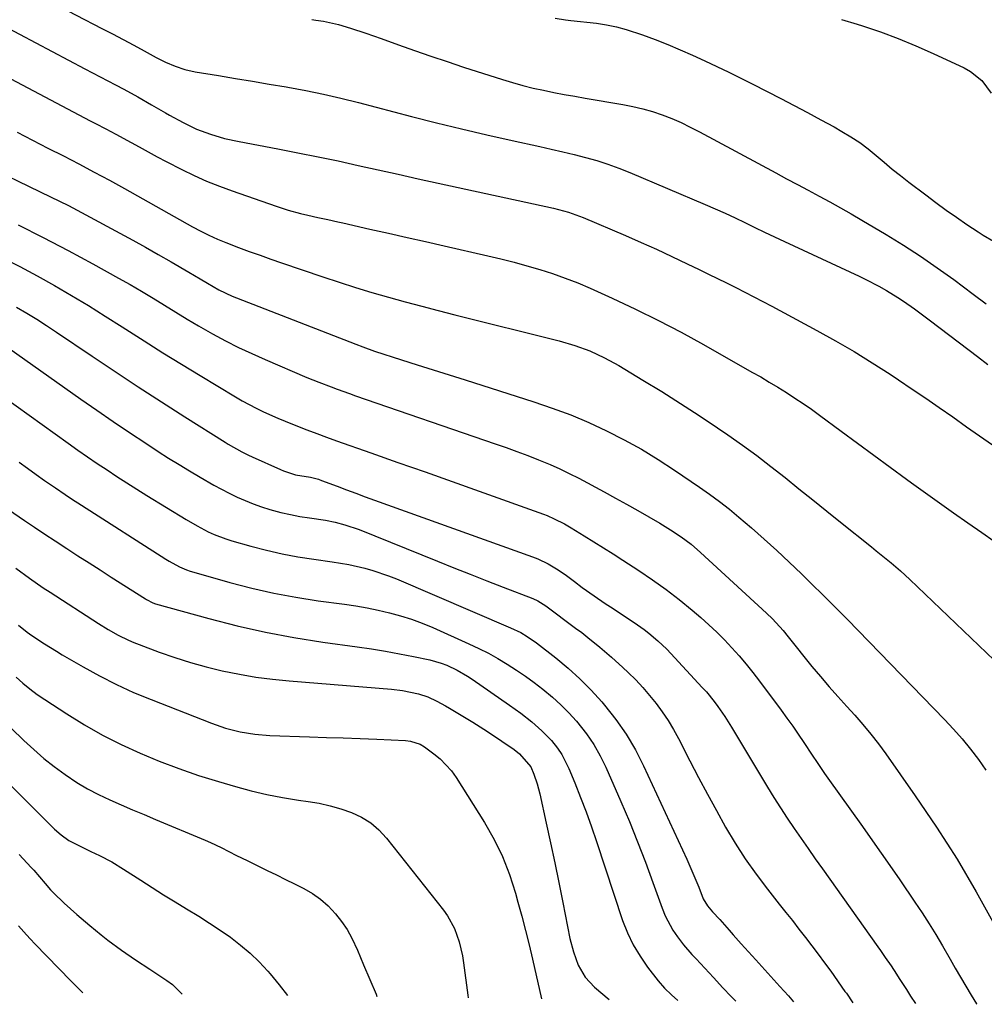
# Model space of a CAD drawing. Units: inches. Extents: x 1889953 to 1895297, y 448466 to 453799.
# Drawn here: x 1891520 to 1891796, y 448509 to 448789 of the extents above; entities that cross this region are included whole.
import ezdxf

# ---------------------------------------------------------------- set-up
doc = ezdxf.new("R2010")
doc.units = ezdxf.units.IN
doc.header["$MEASUREMENT"] = 0
doc.layers.add('7', color=7, linetype='Continuous')
doc.layers.add('8', color=7, linetype='Continuous')

msp = doc.modelspace()

# ---------------------------------------------------------------- linework, layer by layer
at = {"layer": '7', "color": 18}
for points in [[(1891603.81, 448789.44, 1748), (1891604.91, 448789.31, 1748), (1891607.11, 448788.99, 1748), (1891611.44, 448788.03, 1748), (1891614.81, 448786.99, 1748), (1891619.21, 448785.56, 1748), (1891621.4, 448784.81, 1748), (1891623.59, 448784.03, 1748), (1891628.48, 448782.27, 1748), (1891633.11, 448780.62, 1748), (1891637.76, 448779.01, 1748), (1891642.42, 448777.45, 1748), (1891647.09, 448775.91, 1748), (1891658.17, 448772.35, 1748), (1891661.06, 448771.47, 1748), (1891663.97, 448770.65, 1748), (1891666.91, 448769.93, 1748), (1891669.86, 448769.28, 1748), (1891672.82, 448768.68, 1748), (1891675.79, 448768.12, 1748), (1891678.77, 448767.58, 1748), (1891681.75, 448767.06, 1748), (1891692.47, 448765.28, 1748), (1891695.33, 448764.71, 1748), (1891698.16, 448764.05, 1748), (1891700.95, 448763.22, 1748), (1891703.71, 448762.29, 1748), (1891706.43, 448761.22, 1748), (1891709.11, 448760.08, 1748), (1891711.74, 448758.82, 1748), (1891714.34, 448757.49, 1748), (1891736.11, 448745.73, 1748), (1891739.19, 448744.07, 1748), (1891742.27, 448742.42, 1748), (1891745.36, 448740.78, 1748), (1891748.46, 448739.15, 1748), (1891751.54, 448737.5, 1748), (1891754.61, 448735.81, 1748), (1891757.65, 448734.08, 1748), (1891760.67, 448732.31, 1748), (1891767.62, 448728.16, 1748), (1891772.54, 448725.12, 1748), (1891777.39, 448721.99, 1748), (1891782.15, 448718.71, 1748), (1891786.84, 448715.34, 1748), (1891792.43, 448711.19, 1748), (1891796.11, 448708.42, 1748)], [(1891673.22, 448789.8, 1746), (1891676.16, 448789.4, 1746), (1891677.64, 448789.22, 1746), (1891685, 448788.38, 1746), (1891687.87, 448787.95, 1746), (1891690.7, 448787.39, 1746), (1891693.49, 448786.63, 1746), (1891698.08, 448785.07, 1746), (1891701.7, 448783.72, 1746), (1891705.29, 448782.33, 1746), (1891708.86, 448780.86, 1746), (1891712.39, 448779.3, 1746), (1891715.84, 448777.73, 1746), (1891719.3, 448776.11, 1746), (1891722.75, 448774.47, 1746), (1891726.18, 448772.77, 1746), (1891729.59, 448771.04, 1746), (1891737.58, 448766.92, 1746), (1891741.39, 448764.93, 1746), (1891745.18, 448762.93, 1746), (1891748.96, 448760.89, 1746), (1891752.72, 448758.83, 1746), (1891754.99, 448757.57, 1746), (1891757.56, 448756.04, 1746), (1891760.05, 448754.41, 1746), (1891762.43, 448752.62, 1746), (1891764.74, 448750.72, 1746), (1891767.01, 448748.77, 1746), (1891769.31, 448746.85, 1746), (1891771.65, 448744.98, 1746), (1891774.01, 448743.14, 1746), (1891778.87, 448739.45, 1746), (1891781.76, 448737.28, 1746), (1891784.68, 448735.16, 1746), (1891787.64, 448733.09, 1746), (1891790.62, 448731.05, 1746), (1891793.79, 448728.93, 1746), (1891795.23, 448728.01, 1746), (1891798.16, 448726.28, 1746)], [(1891754.87, 448789.44, 1744), (1891759.34, 448788.11, 1744), (1891760.8, 448787.65, 1744), (1891765.95, 448785.92, 1744), (1891771.04, 448784.06, 1744), (1891776.06, 448782, 1744), (1891781.02, 448779.81, 1744), (1891789.85, 448775.71, 1744), (1891791.67, 448774.68, 1744), (1891794.83, 448772.04, 1744), (1891797.52, 448768.5, 1744)], [(1891515.79, 448787.73, 1752), (1891539.1, 448775.37, 1752), (1891541.29, 448774.22, 1752), (1891545.66, 448771.94, 1752), (1891547.85, 448770.81, 1752), (1891550.23, 448769.58, 1752), (1891554.2, 448767.45, 1752), (1891558.09, 448765.17, 1752), (1891562.04, 448762.85, 1752), (1891563.23, 448762.19, 1752), (1891567.1, 448760.09, 1752), (1891570.91, 448758.25, 1752), (1891574.87, 448756.74, 1752), (1891578.93, 448755.56, 1752), (1891583.07, 448754.65, 1752), (1891594.07, 448752.61, 1752), (1891599.82, 448751.51, 1752), (1891605.57, 448750.37, 1752), (1891611.29, 448749.16, 1752), (1891617.01, 448747.9, 1752), (1891622.73, 448746.62, 1752), (1891628.44, 448745.34, 1752), (1891634.16, 448744.08, 1752), (1891639.88, 448742.83, 1752), (1891672.73, 448735.68, 1752), (1891677.04, 448734.59, 1752), (1891681.21, 448733.08, 1752), (1891693.26, 448727.89, 1752), (1891697.68, 448725.95, 1752), (1891702.08, 448723.97, 1752), (1891706.46, 448721.94, 1752), (1891710.82, 448719.87, 1752), (1891714.3, 448718.19, 1752), (1891716.91, 448716.92, 1752), (1891719.5, 448715.65, 1752), (1891722.1, 448714.37, 1752), (1891724.69, 448713.08, 1752), (1891727.27, 448711.77, 1752), (1891729.84, 448710.46, 1752), (1891732.4, 448709.12, 1752), (1891734.96, 448707.76, 1752), (1891747.84, 448700.86, 1752), (1891753.18, 448697.91, 1752), (1891758.45, 448694.85, 1752), (1891763.63, 448691.65, 1752), (1891768.75, 448688.34, 1752), (1891771.11, 448686.76, 1752), (1891775, 448684.15, 1752), (1891778.87, 448681.52, 1752), (1891782.72, 448678.87, 1752), (1891786.56, 448676.19, 1752), (1891790.53, 448673.4, 1752), (1891794.21, 448670.8, 1752), (1891797.89, 448668.21, 1752)], [(1891513.06, 448775.1, 1754), (1891540.62, 448760.6, 1754), (1891542.09, 448759.83, 1754), (1891545.02, 448758.3, 1754), (1891547.95, 448756.77, 1754), (1891552.31, 448754.4, 1754), (1891554.55, 448753.14, 1754), (1891557.13, 448751.72, 1754), (1891559.71, 448750.32, 1754), (1891562.31, 448748.95, 1754), (1891566.69, 448746.72, 1754), (1891570.23, 448745.02, 1754), (1891573.8, 448743.42, 1754), (1891577.44, 448741.96, 1754), (1891581.12, 448740.6, 1754), (1891593.62, 448736.26, 1754), (1891595.34, 448735.69, 1754), (1891597.07, 448735.15, 1754), (1891600.57, 448734.22, 1754), (1891602.68, 448733.71, 1754), (1891605.53, 448733.05, 1754), (1891608.39, 448732.42, 1754), (1891611.24, 448731.79, 1754), (1891612.67, 448731.47, 1754), (1891620.39, 448729.74, 1754), (1891625.68, 448728.55, 1754), (1891630.96, 448727.36, 1754), (1891636.25, 448726.16, 1754), (1891641.53, 448724.97, 1754), (1891654.02, 448722.13, 1754), (1891657.75, 448721.24, 1754), (1891661.46, 448720.31, 1754), (1891665.16, 448719.29, 1754), (1891668.84, 448718.23, 1754), (1891672.48, 448717.05, 1754), (1891676.09, 448715.78, 1754), (1891679.64, 448714.37, 1754), (1891683.16, 448712.86, 1754), (1891689.48, 448710, 1754), (1891696.09, 448706.91, 1754), (1891702.63, 448703.7, 1754), (1891709.09, 448700.31, 1754), (1891715.49, 448696.81, 1754), (1891729.32, 448689, 1754), (1891731.8, 448687.58, 1754), (1891734.26, 448686.13, 1754), (1891736.7, 448684.65, 1754), (1891739.13, 448683.14, 1754), (1891741.54, 448681.59, 1754), (1891743.91, 448680.01, 1754), (1891746.25, 448678.37, 1754), (1891748.57, 448676.7, 1754), (1891754.77, 448672.12, 1754), (1891759.43, 448668.69, 1754), (1891764.09, 448665.26, 1754), (1891768.75, 448661.85, 1754), (1891773.42, 448658.43, 1754), (1891774.79, 448657.43, 1754), (1891778.79, 448654.54, 1754), (1891782.8, 448651.67, 1754), (1891786.83, 448648.83, 1754), (1891790.88, 448646.02, 1754), (1891794.85, 448643.29, 1754), (1891798.35, 448640.81, 1754)], [(1891519.76, 448757.32, 1756), (1891524.16, 448755.07, 1756), (1891528.57, 448752.82, 1756), (1891532.98, 448750.57, 1756), (1891537.37, 448748.3, 1756), (1891541.75, 448746, 1756), (1891546.1, 448743.65, 1756), (1891550.43, 448741.26, 1756), (1891569.8, 448730.42, 1756), (1891572.12, 448729.16, 1756), (1891574.48, 448727.97, 1756), (1891576.87, 448726.86, 1756), (1891579.32, 448725.87, 1756), (1891582.93, 448724.52, 1756), (1891585.98, 448723.39, 1756), (1891589.04, 448722.27, 1756), (1891592.1, 448721.19, 1756), (1891595.17, 448720.13, 1756), (1891606.94, 448716.11, 1756), (1891611.59, 448714.57, 1756), (1891616.26, 448713.08, 1756), (1891620.96, 448711.67, 1756), (1891625.67, 448710.31, 1756), (1891630.4, 448709.01, 1756), (1891635.13, 448707.74, 1756), (1891639.88, 448706.51, 1756), (1891644.63, 448705.3, 1756), (1891674.38, 448697.88, 1756), (1891678.8, 448696.6, 1756), (1891683.11, 448694.99, 1756), (1891687.29, 448693.07, 1756), (1891691.32, 448690.86, 1756), (1891698.22, 448686.72, 1756), (1891703.62, 448683.42, 1756), (1891708.98, 448680.06, 1756), (1891714.28, 448676.59, 1756), (1891719.53, 448673.07, 1756), (1891722.41, 448671.09, 1756), (1891726.58, 448668.17, 1756), (1891730.7, 448665.18, 1756), (1891734.74, 448662.1, 1756), (1891738.74, 448658.95, 1756), (1891742.7, 448655.75, 1756), (1891746.67, 448652.56, 1756), (1891750.63, 448649.37, 1756), (1891754.6, 448646.18, 1756), (1891763.38, 448639.14, 1756), (1891764.78, 448638.01, 1756), (1891767.58, 448635.75, 1756), (1891768.98, 448634.62, 1756), (1891771.72, 448632.3, 1756), (1891774.37, 448629.87, 1756), (1891804.97, 448600.58, 1756)], [(1891507.6, 448749.37, 1758), (1891529.29, 448738.93, 1758), (1891531.83, 448737.68, 1758), (1891534.37, 448736.41, 1758), (1891536.89, 448735.11, 1758), (1891539.39, 448733.78, 1758), (1891549.05, 448728.59, 1758), (1891552.72, 448726.59, 1758), (1891556.38, 448724.57, 1758), (1891560.02, 448722.52, 1758), (1891563.65, 448720.44, 1758), (1891568.73, 448717.49, 1758), (1891571.94, 448715.58, 1758), (1891574.07, 448714.28, 1758), (1891577.32, 448712.44, 1758), (1891581.12, 448710.63, 1758), (1891582.36, 448710.13, 1758), (1891616.33, 448696.89, 1758), (1891618.31, 448696.13, 1758), (1891621.65, 448694.97, 1758), (1891629.36, 448692.51, 1758), (1891633.89, 448691.07, 1758), (1891638.42, 448689.63, 1758), (1891642.96, 448688.19, 1758), (1891647.49, 448686.75, 1758), (1891667.09, 448680.53, 1758), (1891672.39, 448678.73, 1758), (1891677.63, 448676.77, 1758), (1891682.79, 448674.58, 1758), (1891687.88, 448672.24, 1758), (1891692.87, 448669.69, 1758), (1891697.77, 448666.99, 1758), (1891702.56, 448664.09, 1758), (1891707.26, 448661.04, 1758), (1891714.35, 448656.22, 1758), (1891717.25, 448654.18, 1758), (1891720.1, 448652.08, 1758), (1891722.87, 448649.89, 1758), (1891725.6, 448647.64, 1758), (1891729.2, 448644.56, 1758), (1891732.84, 448641.38, 1758), (1891736.44, 448638.15, 1758), (1891739.96, 448634.85, 1758), (1891743.44, 448631.5, 1758), (1891747.19, 448627.81, 1758), (1891748.76, 448626.26, 1758), (1891751.89, 448623.15, 1758), (1891755.01, 448620.02, 1758), (1891756.56, 448618.45, 1758), (1891759.65, 448615.29, 1758), (1891784.24, 448589.98, 1758), (1891786.79, 448587.24, 1758), (1891789.26, 448584.44, 1758), (1891791.62, 448581.54, 1758), (1891793.9, 448578.58, 1758), (1891796.05, 448575.52, 1758)], [(1891515.48, 448721.6, 1762), (1891520.5, 448719.04, 1762), (1891525.47, 448716.37, 1762), (1891530.4, 448713.64, 1762), (1891535.28, 448710.81, 1762), (1891540.13, 448707.93, 1762), (1891544.92, 448704.95, 1762), (1891549.68, 448701.92, 1762), (1891550.73, 448701.24, 1762), (1891556, 448697.85, 1762), (1891561.29, 448694.5, 1762), (1891566.63, 448691.21, 1762), (1891571.99, 448687.97, 1762), (1891582.01, 448681.96, 1762), (1891583.97, 448680.83, 1762), (1891587.96, 448678.69, 1762), (1891589.99, 448677.69, 1762), (1891594.11, 448675.82, 1762), (1891598.3, 448674.1, 1762), (1891602.42, 448672.51, 1762), (1891605.22, 448671.46, 1762), (1891608.02, 448670.44, 1762), (1891610.83, 448669.43, 1762), (1891620.65, 448665.98, 1762), (1891628.37, 448663.25, 1762), (1891636.08, 448660.52, 1762), (1891643.8, 448657.78, 1762), (1891651.51, 448655.03, 1762), (1891669.89, 448648.46, 1762), (1891670.92, 448648.07, 1762), (1891672.94, 448647.2, 1762), (1891675.87, 448645.69, 1762), (1891677.77, 448644.58, 1762), (1891681.46, 448642.32, 1762), (1891684.24, 448640.61, 1762), (1891687.01, 448638.88, 1762), (1891689.77, 448637.14, 1762), (1891692.51, 448635.38, 1762), (1891697.05, 448632.45, 1762), (1891700.98, 448629.81, 1762), (1891704.83, 448627.06, 1762), (1891708.56, 448624.15, 1762), (1891712.22, 448621.15, 1762), (1891714.72, 448619.01, 1762), (1891717.03, 448616.95, 1762), (1891719.29, 448614.84, 1762), (1891721.47, 448612.65, 1762), (1891723.59, 448610.4, 1762), (1891725.64, 448608.08, 1762), (1891727.64, 448605.72, 1762), (1891729.58, 448603.31, 1762), (1891731.47, 448600.86, 1762), (1891737.64, 448592.6, 1762), (1891739.3, 448590.34, 1762), (1891740.93, 448588.07, 1762), (1891742.52, 448585.76, 1762), (1891744.09, 448583.43, 1762), (1891746.48, 448579.81, 1762), (1891747.88, 448577.71, 1762), (1891750.01, 448574.59, 1762), (1891751.46, 448572.54, 1762), (1891757.21, 448564.51, 1762), (1891760.81, 448559.47, 1762), (1891764.38, 448554.41, 1762), (1891767.93, 448549.33, 1762), (1891771.45, 448544.23, 1762), (1891775.78, 448537.91, 1762), (1891777.82, 448534.86, 1762), (1891779.82, 448531.77, 1762), (1891781.74, 448528.65, 1762), (1891783.61, 448525.48, 1762), (1891785.8, 448521.7, 1762), (1891787.3, 448519.12, 1762), (1891788.8, 448516.55, 1762), (1891790.31, 448513.98, 1762), (1891791.83, 448511.43, 1762), (1891793.37, 448508.88, 1762), (1891793.43, 448508.79, 1762)], [(1891519.63, 448707.51, 1764), (1891522.51, 448705.79, 1764), (1891525.37, 448704.04, 1764), (1891528.19, 448702.23, 1764), (1891530.99, 448700.38, 1764), (1891541.13, 448693.54, 1764), (1891547.69, 448689.15, 1764), (1891554.28, 448684.8, 1764), (1891560.91, 448680.51, 1764), (1891567.56, 448676.25, 1764), (1891579.06, 448668.97, 1764), (1891579.99, 448668.39, 1764), (1891583.8, 448666.25, 1764), (1891585.77, 448665.29, 1764), (1891586.76, 448664.83, 1764), (1891594.84, 448661.24, 1764), (1891595.69, 448660.88, 1764), (1891599.16, 448659.74, 1764), (1891603.38, 448659, 1764), (1891605.7, 448658.43, 1764), (1891606.6, 448658.11, 1764), (1891611.03, 448656.43, 1764), (1891613.69, 448655.43, 1764), (1891616.36, 448654.43, 1764), (1891619.04, 448653.46, 1764), (1891621.72, 448652.49, 1764), (1891666.75, 448636.34, 1764), (1891668.25, 448635.75, 1764), (1891671.16, 448634.37, 1764), (1891674.09, 448632.63, 1764), (1891676.42, 448631.02, 1764), (1891678.67, 448629.28, 1764), (1891680.94, 448627.58, 1764), (1891684.36, 448625.17, 1764), (1891687.45, 448623.06, 1764), (1891689.01, 448622.03, 1764), (1891695.74, 448617.59, 1764), (1891698.54, 448615.63, 1764), (1891699.9, 448614.58, 1764), (1891702.52, 448612.38, 1764), (1891705, 448610.02, 1764), (1891706.18, 448608.79, 1764), (1891715.16, 448599.12, 1764), (1891716.33, 448597.8, 1764), (1891718.56, 448595.09, 1764), (1891719.62, 448593.68, 1764), (1891721.62, 448590.78, 1764), (1891723.5, 448587.8, 1764), (1891733.73, 448570.72, 1764), (1891735.56, 448567.72, 1764), (1891737.44, 448564.75, 1764), (1891739.37, 448561.82, 1764), (1891741.33, 448558.91, 1764), (1891743.34, 448556.03, 1764), (1891745.35, 448553.15, 1764), (1891747.37, 448550.27, 1764), (1891749.4, 448547.4, 1764), (1891765.23, 448525.13, 1764), (1891765.93, 448524.14, 1764), (1891767.32, 448522.14, 1764), (1891768.98, 448519.72, 1764), (1891770.54, 448517.36, 1764), (1891771.31, 448516.16, 1764), (1891771.69, 448515.57, 1764), (1891773.35, 448512.97, 1764), (1891774.57, 448511.08, 1764), (1891775.91, 448509.02, 1764)], [(1891512.77, 448698.98, 1766), (1891537.89, 448681.29, 1766), (1891542.5, 448678.08, 1766), (1891547.13, 448674.91, 1766), (1891551.79, 448671.78, 1766), (1891556.48, 448668.69, 1766), (1891560.02, 448666.38, 1766), (1891562.96, 448664.49, 1766), (1891565.93, 448662.63, 1766), (1891568.92, 448660.81, 1766), (1891571.93, 448659.03, 1766), (1891575.83, 448656.79, 1766), (1891578.03, 448655.59, 1766), (1891580.26, 448654.45, 1766), (1891582.51, 448653.35, 1766), (1891584.8, 448652.34, 1766), (1891587.12, 448651.4, 1766), (1891589.48, 448650.57, 1766), (1891591.86, 448649.82, 1766), (1891595, 448648.98, 1766), (1891597.68, 448648.35, 1766), (1891600.38, 448647.85, 1766), (1891603.1, 448647.42, 1766), (1891607.68, 448646.77, 1766), (1891610.48, 448646.21, 1766), (1891613.25, 448645.48, 1766), (1891617.31, 448644.07, 1766), (1891639.6, 448635.1, 1766), (1891644.3, 448633.22, 1766), (1891648.99, 448631.36, 1766), (1891653.7, 448629.51, 1766), (1891658.41, 448627.68, 1766), (1891666.86, 448624.41, 1766), (1891668.29, 448623.77, 1766), (1891670.51, 448622.38, 1766), (1891679.03, 448616.04, 1766), (1891680.79, 448614.72, 1766), (1891682.53, 448613.37, 1766), (1891685.96, 448610.61, 1766), (1891689.3, 448607.75, 1766), (1891692.54, 448604.76, 1766), (1891694.06, 448603.32, 1766), (1891696.16, 448601.22, 1766), (1891698.19, 448599.07, 1766), (1891700.13, 448596.83, 1766), (1891701.99, 448594.53, 1766), (1891703.74, 448592.14, 1766), (1891705.4, 448589.69, 1766), (1891706.92, 448587.15, 1766), (1891708.34, 448584.56, 1766), (1891711.61, 448578.22, 1766), (1891714.09, 448573.46, 1766), (1891716.61, 448568.72, 1766), (1891719.18, 448564.01, 1766), (1891721.79, 448559.32, 1766), (1891724.52, 448554.72, 1766), (1891727.41, 448550.21, 1766), (1891730.5, 448545.85, 1766), (1891733.74, 448541.58, 1766), (1891737.11, 448537.36, 1766), (1891738.99, 448535, 1766), (1891740.86, 448532.63, 1766), (1891742.72, 448530.25, 1766), (1891744.58, 448527.87, 1766), (1891746.41, 448525.48, 1766), (1891748.23, 448523.07, 1766), (1891750.02, 448520.63, 1766), (1891751.78, 448518.19, 1766), (1891755.84, 448512.48, 1766), (1891756.23, 448511.93, 1766), (1891758.12, 448509.25, 1766)], [(1891512, 448684.67, 1768), (1891534.36, 448668.69, 1768), (1891537.1, 448666.75, 1768), (1891539.85, 448664.84, 1768), (1891542.62, 448662.95, 1768), (1891545.4, 448661.08, 1768), (1891548.21, 448659.24, 1768), (1891551.02, 448657.42, 1768), (1891553.86, 448655.62, 1768), (1891556.71, 448653.85, 1768), (1891567.97, 448646.94, 1768), (1891571.09, 448645.12, 1768), (1891574.29, 448643.47, 1768), (1891575.93, 448642.72, 1768), (1891579.29, 448641.44, 1768), (1891581, 448640.9, 1768), (1891586.39, 448639.37, 1768), (1891590.84, 448638.21, 1768), (1891595.31, 448637.17, 1768), (1891599.83, 448636.33, 1768), (1891604.37, 448635.62, 1768), (1891609.64, 448634.91, 1768), (1891614.32, 448634.14, 1768), (1891618.95, 448633.08, 1768), (1891621.23, 448632.43, 1768), (1891625.71, 448630.9, 1768), (1891627.91, 448630.02, 1768), (1891660.49, 448616.11, 1768), (1891663.38, 448614.72, 1768), (1891665.24, 448613.65, 1768), (1891667.88, 448611.81, 1768), (1891673.38, 448607.53, 1768), (1891676.87, 448604.63, 1768), (1891680.25, 448601.59, 1768), (1891683.43, 448598.36, 1768), (1891686.48, 448595, 1768), (1891687.31, 448594.03, 1768), (1891690.5, 448589.96, 1768), (1891693.46, 448585.75, 1768), (1891696.06, 448581.3, 1768), (1891698.42, 448576.71, 1768), (1891710.74, 448550.15, 1768), (1891711.63, 448548.17, 1768), (1891712.5, 448546.18, 1768), (1891714.13, 448542.16, 1768), (1891715.45, 448538.86, 1768), (1891716.64, 448536.85, 1768), (1891718.02, 448535.16, 1768), (1891720.11, 448532.93, 1768), (1891722.77, 448529.93, 1768), (1891723.93, 448528.62, 1768), (1891726.27, 448526.03, 1768), (1891730.4, 448521.5, 1768), (1891732.13, 448519.59, 1768), (1891733.86, 448517.69, 1768), (1891735.58, 448515.78, 1768), (1891737.3, 448513.87, 1768), (1891739.73, 448511.17, 1768), (1891741.19, 448509.47, 1768)], [(1891517.3, 448649.84, 1772), (1891521.85, 448646.71, 1772), (1891524.75, 448644.74, 1772), (1891527.67, 448642.79, 1772), (1891530.6, 448640.86, 1772), (1891533.96, 448638.68, 1772), (1891537.12, 448636.65, 1772), (1891540.28, 448634.62, 1772), (1891543.45, 448632.59, 1772), (1891546.61, 448630.57, 1772), (1891556.35, 448624.33, 1772), (1891556.69, 448624.12, 1772), (1891558.47, 448623.22, 1772), (1891559.23, 448622.97, 1772), (1891574.45, 448618.71, 1772), (1891582.49, 448616.65, 1772), (1891590.57, 448614.81, 1772), (1891598.72, 448613.3, 1772), (1891606.92, 448612.02, 1772), (1891616.78, 448610.69, 1772), (1891620.81, 448610.11, 1772), (1891624.82, 448609.46, 1772), (1891628.82, 448608.72, 1772), (1891632.81, 448607.93, 1772), (1891637.49, 448606.94, 1772), (1891640.7, 448606.05, 1772), (1891642.26, 448605.46, 1772), (1891645.28, 448604.03, 1772), (1891648.16, 448602.35, 1772), (1891649.55, 448601.43, 1772), (1891660.2, 448594, 1772), (1891663.38, 448591.72, 1772), (1891666.5, 448589.34, 1772), (1891669.44, 448586.77, 1772), (1891672.12, 448583.93, 1772), (1891673.82, 448581.78, 1772), (1891675.06, 448579.96, 1772), (1891677.06, 448576.03, 1772), (1891678.78, 448571.9, 1772), (1891680.44, 448567.76, 1772), (1891682.05, 448563.6, 1772), (1891683.56, 448559.4, 1772), (1891685, 448555.18, 1772), (1891692.44, 448532.71, 1772), (1891693.82, 448529.15, 1772), (1891695.43, 448525.73, 1772), (1891697.39, 448522.48, 1772), (1891699.57, 448519.36, 1772), (1891702.58, 448515.5, 1772), (1891704.39, 448513.39, 1772), (1891706.38, 448511.47, 1772), (1891708.17, 448509.89, 1772)], [(1891519.42, 448633.07, 1774), (1891523.25, 448630.23, 1774), (1891527.17, 448627.52, 1774), (1891529.16, 448626.21, 1774), (1891542.94, 448617.34, 1774), (1891545.74, 448615.62, 1774), (1891548.61, 448614.02, 1774), (1891551.56, 448612.58, 1774), (1891553.07, 448611.93, 1774), (1891554.6, 448611.33, 1774), (1891560.31, 448609.19, 1774), (1891564.74, 448607.64, 1774), (1891569.2, 448606.21, 1774), (1891573.72, 448604.97, 1774), (1891578.27, 448603.85, 1774), (1891583.14, 448602.86, 1774), (1891587.85, 448602.05, 1774), (1891592.59, 448601.43, 1774), (1891597.35, 448600.95, 1774), (1891626.57, 448598.59, 1774), (1891629.62, 448598.24, 1774), (1891634.27, 448597.28, 1774), (1891636.9, 448596.38, 1774), (1891639.43, 448595.2, 1774), (1891641.89, 448593.88, 1774), (1891643.1, 448593.17, 1774), (1891649.74, 448589.17, 1774), (1891653.91, 448586.56, 1774), (1891657.99, 448583.83, 1774), (1891661.49, 448581.39, 1774), (1891663.05, 448580.21, 1774), (1891666.25, 448576.44, 1774), (1891667.12, 448574.42, 1774), (1891668.1, 448571.65, 1774), (1891668.85, 448568.81, 1774), (1891670.67, 448560.41, 1774), (1891671.87, 448554.77, 1774), (1891673.06, 448549.12, 1774), (1891674.22, 448543.47, 1774), (1891675.37, 448537.82, 1774), (1891677.42, 448527.58, 1774), (1891678.41, 448523.7, 1774), (1891679.8, 448519.95, 1774), (1891681.77, 448516.54, 1774), (1891684.46, 448513.66, 1774), (1891688.6, 448510.14, 1774)], [(1891520.14, 448616.82, 1776), (1891522.67, 448614.83, 1776), (1891523.99, 448613.91, 1776), (1891527.6, 448611.52, 1776), (1891530.95, 448609.43, 1776), (1891532.65, 448608.42, 1776), (1891538.57, 448604.98, 1776), (1891543.3, 448602.38, 1776), (1891548.1, 448599.93, 1776), (1891553, 448597.7, 1776), (1891557.98, 448595.62, 1776), (1891575.15, 448588.89, 1776), (1891579.2, 448587.5, 1776), (1891583.35, 448586.44, 1776), (1891587.57, 448585.74, 1776), (1891591.83, 448585.41, 1776), (1891603.16, 448585.04, 1776), (1891607.97, 448584.87, 1776), (1891612.78, 448584.7, 1776), (1891617.58, 448584.52, 1776), (1891622.39, 448584.33, 1776), (1891630.53, 448583.99, 1776), (1891631.98, 448583.83, 1776), (1891634.73, 448582.9, 1776), (1891635.97, 448582.14, 1776), (1891638.61, 448580.22, 1776), (1891640.43, 448578.73, 1776), (1891643.6, 448575.34, 1776), (1891644.96, 448573.43, 1776), (1891653.03, 448560.59, 1776), (1891655.76, 448555.8, 1776), (1891658.19, 448550.88, 1776), (1891660.18, 448545.76, 1776), (1891661.87, 448540.51, 1776), (1891662.58, 448537.92, 1776), (1891663.67, 448533.87, 1776), (1891664.73, 448529.8, 1776), (1891665.74, 448525.72, 1776), (1891666.72, 448521.63, 1776), (1891669.34, 448510.39, 1776)], [(1891519.45, 448602.05, 1778), (1891521.41, 448600.32, 1778), (1891523.42, 448598.67, 1778), (1891525.52, 448597.12, 1778), (1891527.67, 448595.64, 1778), (1891533.91, 448591.56, 1778), (1891538.96, 448588.44, 1778), (1891544.12, 448585.5, 1778), (1891549.42, 448582.82, 1778), (1891554.81, 448580.33, 1778), (1891560.31, 448578.07, 1778), (1891565.87, 448575.95, 1778), (1891571.5, 448574.04, 1778), (1891577.17, 448572.27, 1778), (1891582.07, 448570.84, 1778), (1891586.51, 448569.65, 1778), (1891590.98, 448568.59, 1778), (1891595.48, 448567.73, 1778), (1891600.02, 448567, 1778), (1891602.78, 448566.61, 1778), (1891605.93, 448566.07, 1778), (1891609.04, 448565.39, 1778), (1891612.11, 448564.5, 1778), (1891615.13, 448563.47, 1778), (1891617.97, 448562.13, 1778), (1891620.62, 448560.51, 1778), (1891622.96, 448558.48, 1778), (1891625.11, 448556.18, 1778), (1891641.34, 448535.61, 1778), (1891642.51, 448533.96, 1778), (1891644.45, 448530.42, 1778), (1891645.81, 448526.6, 1778), (1891646.74, 448522.64, 1778), (1891647.06, 448520.63, 1778), (1891648.25, 448511.43, 1778), (1891648.43, 448510.66, 1778)], [(1891497.54, 448591.52, 1782), (1891529.46, 448559.64, 1782), (1891530.4, 448558.75, 1782), (1891532.35, 448557.08, 1782), (1891534.52, 448555.5, 1782), (1891538.68, 448553.35, 1782), (1891540.82, 448552.36, 1782), (1891543.3, 448551.18, 1782), (1891546.78, 448549.37, 1782), (1891550.13, 448547.34, 1782), (1891555.04, 448544.15, 1782), (1891558.28, 448542.07, 1782), (1891561.54, 448540.02, 1782), (1891564.81, 448538, 1782), (1891568.11, 448536.01, 1782), (1891571.59, 448533.89, 1782), (1891574.64, 448531.95, 1782), (1891577.64, 448529.94, 1782), (1891580.61, 448527.88, 1782), (1891583.46, 448525.69, 1782), (1891586.21, 448523.37, 1782), (1891588.77, 448520.86, 1782), (1891591.23, 448518.23, 1782), (1891591.88, 448517.47, 1782), (1891594.52, 448514.32, 1782), (1891596.89, 448511.33, 1782)], [(1891520.34, 448551.45, 1784), (1891523.81, 448547.81, 1784), (1891524.57, 448547, 1784), (1891527.79, 448543.22, 1784), (1891529.3, 448541.44, 1784), (1891530.1, 448540.6, 1784), (1891533.2, 448537.63, 1784), (1891536.79, 448534.35, 1784), (1891540.52, 448531.22, 1784), (1891543.77, 448528.6, 1784), (1891545.68, 448527.11, 1784), (1891549.57, 448524.23, 1784), (1891553.57, 448521.5, 1784), (1891557.59, 448518.8, 1784), (1891559.61, 448517.46, 1784), (1891562.5, 448515.53, 1784), (1891564.07, 448514.39, 1784), (1891566.86, 448511.72, 1784)], [(1891520.12, 448531.19, 1786), (1891522.41, 448528.58, 1786), (1891523.59, 448527.31, 1786), (1891524.79, 448526.06, 1786), (1891535.11, 448515.48, 1786), (1891537.76, 448512.83, 1786), (1891538.55, 448512.08, 1786)]]:
    msp.add_polyline3d(points, dxfattribs=at)
at = {"layer": '8', "color": 18}
for points in [[(1891529.26, 448794.46, 1750), (1891543.92, 448786.94, 1750), (1891546.96, 448785.37, 1750), (1891550, 448783.78, 1750), (1891553.02, 448782.16, 1750), (1891556.04, 448780.53, 1750), (1891559.45, 448778.68, 1750), (1891562.1, 448777.33, 1750), (1891564.82, 448776.13, 1750), (1891567.62, 448775.17, 1750), (1891570.52, 448774.53, 1750), (1891577.22, 448773.46, 1750), (1891582.04, 448772.68, 1750), (1891586.86, 448771.89, 1750), (1891591.67, 448771.07, 1750), (1891596.48, 448770.25, 1750), (1891597, 448770.16, 1750), (1891602.06, 448769.22, 1750), (1891607.1, 448768.19, 1750), (1891612.11, 448767.04, 1750), (1891617.11, 448765.8, 1750), (1891632.19, 448761.86, 1750), (1891639.35, 448760.03, 1750), (1891646.52, 448758.27, 1750), (1891653.71, 448756.59, 1750), (1891660.92, 448754.97, 1750), (1891668.82, 448753.25, 1750), (1891672.08, 448752.52, 1750), (1891675.34, 448751.76, 1750), (1891678.58, 448750.98, 1750), (1891681.83, 448750.17, 1750), (1891685.04, 448749.27, 1750), (1891688.23, 448748.27, 1750), (1891691.36, 448747.13, 1750), (1891694.46, 448745.89, 1750), (1891715.94, 448736.75, 1750), (1891718.8, 448735.51, 1750), (1891721.65, 448734.24, 1750), (1891724.49, 448732.93, 1750), (1891727.31, 448731.59, 1750), (1891730.12, 448730.23, 1750), (1891732.94, 448728.88, 1750), (1891735.76, 448727.55, 1750), (1891738.59, 448726.22, 1750), (1891759.87, 448716.27, 1750), (1891761.76, 448715.36, 1750), (1891765.5, 448713.42, 1750), (1891767.69, 448712.2, 1750), (1891770.94, 448710.23, 1750), (1891772.53, 448709.18, 1750), (1891775.63, 448706.97, 1750), (1891778.69, 448704.71, 1750), (1891780.22, 448703.57, 1750), (1891793.63, 448693.41, 1750), (1891796.62, 448691.12, 1750)], [(1891520.1, 448730.92, 1760), (1891527.23, 448727.32, 1760), (1891534.31, 448723.61, 1760), (1891541.34, 448719.81, 1760), (1891548.69, 448715.76, 1760), (1891552, 448713.9, 1760), (1891555.28, 448712.01, 1760), (1891558.53, 448710.05, 1760), (1891561.76, 448708.05, 1760), (1891564.98, 448706.06, 1760), (1891568.23, 448704.09, 1760), (1891571.5, 448702.18, 1760), (1891574.8, 448700.3, 1760), (1891575.48, 448699.92, 1760), (1891579.17, 448697.93, 1760), (1891582.89, 448696.03, 1760), (1891586.68, 448694.25, 1760), (1891590.5, 448692.55, 1760), (1891602.42, 448687.48, 1760), (1891605.84, 448686.07, 1760), (1891609.3, 448684.73, 1760), (1891611.03, 448684.09, 1760), (1891614.52, 448682.84, 1760), (1891616.27, 448682.23, 1760), (1891656.08, 448668.54, 1760), (1891659.19, 448667.45, 1760), (1891662.29, 448666.33, 1760), (1891665.37, 448665.17, 1760), (1891668.44, 448663.98, 1760), (1891668.95, 448663.78, 1760), (1891671.74, 448662.63, 1760), (1891674.5, 448661.41, 1760), (1891677.21, 448660.1, 1760), (1891679.9, 448658.73, 1760), (1891687.19, 448654.82, 1760), (1891690.39, 448653.09, 1760), (1891693.57, 448651.34, 1760), (1891696.73, 448649.56, 1760), (1891699.89, 448647.76, 1760), (1891703.08, 448645.92, 1760), (1891706.13, 448644.06, 1760), (1891709.1, 448642.06, 1760), (1891711.96, 448639.9, 1760), (1891714.67, 448637.56, 1760), (1891733.5, 448620.23, 1760), (1891735.13, 448618.66, 1760), (1891738.2, 448615.32, 1760), (1891739.64, 448613.57, 1760), (1891746.42, 448605.11, 1760), (1891748.83, 448602.18, 1760), (1891751.31, 448599.31, 1760), (1891753.84, 448596.48, 1760), (1891756.38, 448593.66, 1760), (1891758.61, 448591.2, 1760), (1891760.95, 448588.53, 1760), (1891763.23, 448585.8, 1760), (1891765.4, 448582.99, 1760), (1891767.5, 448580.13, 1760), (1891775.9, 448568.25, 1760), (1891781.97, 448559.3, 1760), (1891787.8, 448550.2, 1760), (1891793.28, 448540.88, 1760), (1891798.51, 448531.42, 1760)], [(1891520.35, 448663.33, 1770), (1891522.75, 448661.56, 1770), (1891525.18, 448659.83, 1770), (1891527.62, 448658.11, 1770), (1891530.69, 448655.97, 1770), (1891533.44, 448654.08, 1770), (1891535.29, 448652.84, 1770), (1891538.09, 448651.02, 1770), (1891562.2, 448635.68, 1770), (1891563.13, 448635.11, 1770), (1891566.03, 448633.52, 1770), (1891568.04, 448632.64, 1770), (1891569.07, 448632.27, 1770), (1891570.12, 448631.94, 1770), (1891580.42, 448629.04, 1770), (1891586.66, 448627.43, 1770), (1891592.94, 448625.99, 1770), (1891599.27, 448624.82, 1770), (1891605.64, 448623.82, 1770), (1891613.12, 448622.81, 1770), (1891616.35, 448622.33, 1770), (1891619.57, 448621.77, 1770), (1891622.77, 448621.11, 1770), (1891625.95, 448620.39, 1770), (1891629.1, 448619.53, 1770), (1891632.21, 448618.56, 1770), (1891635.26, 448617.42, 1770), (1891638.28, 448616.17, 1770), (1891648.58, 448611.55, 1770), (1891651.39, 448610.23, 1770), (1891654.15, 448608.83, 1770), (1891656.86, 448607.32, 1770), (1891659.53, 448605.74, 1770), (1891662.14, 448604.06, 1770), (1891664.71, 448602.33, 1770), (1891667.22, 448600.51, 1770), (1891669.69, 448598.63, 1770), (1891672.43, 448596.36, 1770), (1891674.84, 448594.18, 1770), (1891677.12, 448591.87, 1770), (1891679.31, 448589.46, 1770), (1891682.16, 448585.87, 1770), (1891684.24, 448582.84, 1770), (1891686.05, 448579.65, 1770), (1891687.68, 448576.34, 1770), (1891691.93, 448566.6, 1770), (1891694.36, 448560.88, 1770), (1891696.71, 448555.12, 1770), (1891698.94, 448549.32, 1770), (1891701.09, 448543.48, 1770), (1891703.71, 448536.15, 1770), (1891704.58, 448534.01, 1770), (1891706.76, 448529.95, 1770), (1891708.06, 448528.03, 1770), (1891709.8, 448525.77, 1770), (1891712.15, 448523.03, 1770), (1891713.39, 448521.72, 1770), (1891715.9, 448519.12, 1770), (1891718.35, 448516.47, 1770), (1891720.99, 448513.52, 1770), (1891723.37, 448510.99, 1770), (1891724.7, 448509.68, 1770)], [(1891507.17, 448598.05, 1780), (1891521.72, 448583.96, 1780), (1891524.51, 448581.38, 1780), (1891527.38, 448578.89, 1780), (1891530.37, 448576.54, 1780), (1891533.43, 448574.29, 1780), (1891536.8, 448572.05, 1780), (1891539.83, 448570.22, 1780), (1891542.97, 448568.57, 1780), (1891546.18, 448567.05, 1780), (1891549.44, 448565.63, 1780), (1891552.71, 448564.23, 1780), (1891555.99, 448562.84, 1780), (1891559.27, 448561.46, 1780), (1891573.38, 448555.59, 1780), (1891574.9, 448554.93, 1780), (1891577.91, 448553.51, 1780), (1891582.35, 448551.24, 1780), (1891585.33, 448549.76, 1780), (1891591.1, 448546.94, 1780), (1891593.7, 448545.67, 1780), (1891596.3, 448544.39, 1780), (1891598.9, 448543.11, 1780), (1891601.49, 448541.82, 1780), (1891603.97, 448540.39, 1780), (1891606.31, 448538.77, 1780), (1891608.43, 448536.89, 1780), (1891610.6, 448534.59, 1780), (1891612.3, 448532.39, 1780), (1891613.85, 448530.1, 1780), (1891615.19, 448527.67, 1780), (1891616.79, 448524.2, 1780), (1891618.57, 448520.02, 1780), (1891620.37, 448515.84, 1780), (1891622.12, 448511.64, 1780), (1891622.37, 448511, 1780)]]:
    msp.add_polyline3d(points, dxfattribs=at)

doc.saveas('drawing.dxf')
